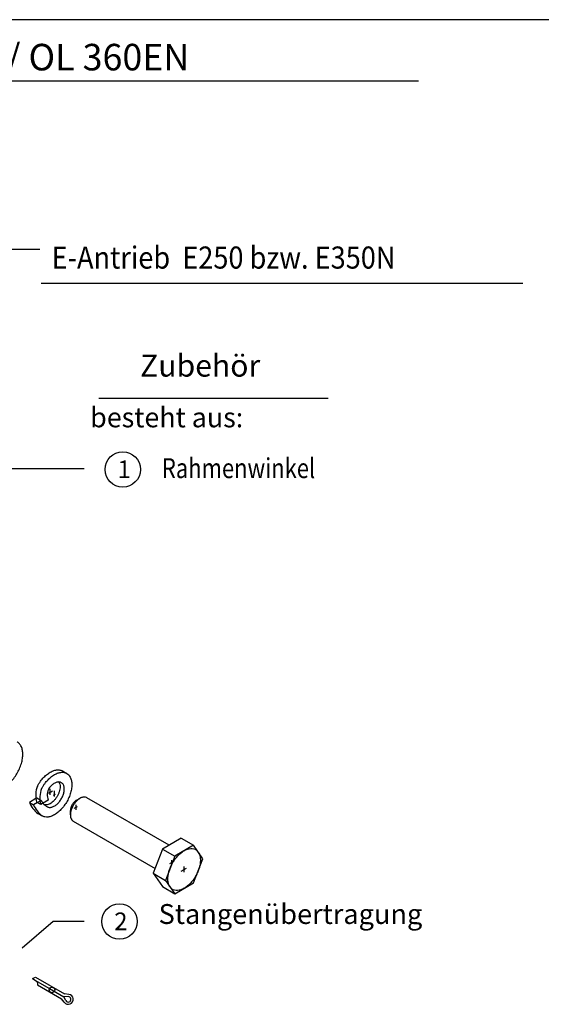
# Model space of a CAD drawing. Units: inches. Extents: x 8027 to 13047, y 2503 to 4412.
# Drawn here: x 10931 to 11049, y 3860 to 4083 of the extents above; entities that cross this region are included whole.
import ezdxf

# ---------------------------------------------------------------- set-up
doc = ezdxf.new("R2010")
doc.units = ezdxf.units.IN
doc.linetypes.add('DOT_CENTER', pattern=[14, 12, -1, 0, -1])
doc.linetypes.add('LONG_DASHED', pattern=[15, 10, -5])
doc.layers.add('1', color=7, linetype='Continuous')
doc.styles.add('CONVERTER_11', font='txt.shx', dxfattribs={"width": 0.9})
doc.styles.add('CONVERTER_12', font='txt.shx', dxfattribs={"width": 0.81})
doc.styles.add('CONVERTER_13', font='txt.shx', dxfattribs={"width": 0.99})

msp = doc.modelspace()

# ---------------------------------------------------------------- linework, layer by layer
at = {"layer": '1', "color": 4, "linetype": 'Continuous'}
for p, q in [((11057.605, 4082.711), (10796.803, 4082.711)), ((11021.628, 4068.831), (10812.803, 4068.831))]:
    msp.add_line(p, q, dxfattribs=at)
at = {"layer": '1', "color": 3, "linetype": 'Continuous'}
for p, q in [((10936, 4030.694), (10924, 4030.694)), ((10946, 3981.118), (10906, 3981.118)), ((10941.12, 3912.736), (10942.072, 3912.186)), ((10935.082, 3906.484), (10933.621, 3905.64)), ((10933.621, 3905.64), (10934.573, 3905.09)), ((10935.431, 3905.585), (10934.573, 3905.09)), ((10936.175, 3905.155), (10935.223, 3905.705)), ((10937.886, 3906.143), (10936.175, 3905.155)), ((10965.231, 3895.932), (10946.596, 3906.691)), ((10935.561, 3903.108), (10936.514, 3902.558)), ((10943.534, 3901.388), (10962.035, 3890.706)), ((10967.975, 3897.516), (10963.725, 3895.062)), ((10967.975, 3897.516), (10970.746, 3895.916)), ((10963.725, 3895.062), (10961.6, 3889.586)), ((10963.725, 3895.062), (10966.496, 3893.462)), ((10961.6, 3889.586), (10964.371, 3887.986)), ((10961.6, 3889.586), (10963.725, 3886.562)), ((10963.725, 3886.562), (10966.496, 3884.962)), ((10939, 3878.678), (10932, 3872.678)), ((10946, 3878.678), (10939, 3878.678))]:
    msp.add_line(p, q, dxfattribs=at)
at = {"layer": '1', "color": 7, "linetype": 'Continuous'}
for p, q in [((10936.315, 4023.09), (11045.188, 4023.09)), ((10949.315, 3997.09), (11001.188, 3997.09)), ((10945.065, 3906.539), (10944.199, 3906.039)), ((10942.9, 3902.789), (10942.9, 3903.789)), ((10970.746, 3895.916), (10966.496, 3893.462)), ((10972.871, 3892.893), (10970.746, 3895.916)), ((10966.496, 3893.462), (10964.371, 3887.986)), ((10970.746, 3887.416), (10972.871, 3892.893)), ((10964.371, 3887.986), (10966.496, 3884.962)), ((10966.496, 3884.962), (10970.746, 3887.416)), ((10934.292, 3865.757), (10935.038, 3866.048)), ((10934.292, 3865.757), (10935.375, 3865.132)), ((10935.038, 3866.048), (10941.533, 3862.298)), ((10935.375, 3865.132), (10938.179, 3863.513)), ((10935.375, 3865.132), (10935.495, 3864.34)), ((10935.495, 3864.34), (10940.908, 3861.215)), ((10938.179, 3863.513), (10941.437, 3861.632)), ((10941.505, 3860.403), (10940.908, 3861.215)), ((10942.371, 3861.693), (10941.437, 3861.632)), ((10941.851, 3860.793), (10941.437, 3861.632)), ((10942.535, 3862.187), (10941.533, 3862.298))]:
    msp.add_line(p, q, dxfattribs=at)
at = {"layer": '1', "color": 7, "linetype": 'DOT_CENTER'}
for p, q in [((10937.956, 3907.7), (10938.886, 3908.237)), ((10938.34, 3907.362), (10938.34, 3908.687)), ((10939.047, 3907.23), (10939.526, 3907.506)), ((10939.293, 3906.996), (10939.293, 3908.207))]:
    msp.add_line(p, q, dxfattribs=at)
at = {"layer": '1', "color": 7, "linetype": 'LONG_DASHED'}
for p, q in [((10935.331, 3906.628), (10935.082, 3906.484)), ((10935.331, 3906.628), (10936.284, 3906.078)), ((10936.284, 3906.078), (10935.431, 3905.585))]:
    msp.add_line(p, q, dxfattribs=at)
at = {"layer": '1', "color": 1, "linetype": 'Continuous'}
msp.add_line((10944.199, 3906.039), (10945.065, 3906.539), dxfattribs=at)
at = {"layer": '1', "color": 3, "linetype": 'DOT_CENTER'}
for p, q in [((10943.759, 3904.285), (10944.508, 3904.718)), ((10944.199, 3903.98), (10944.199, 3905.077)), ((10965.408, 3891.784), (10966.351, 3892.329)), ((10965.85, 3891.46), (10965.85, 3892.575)), ((10967.971, 3890.064), (10969.136, 3890.737)), ((10968.621, 3889.866), (10968.621, 3891.135))]:
    msp.add_line(p, q, dxfattribs=at)
at = {"layer": '1', "color": 3, "linetype": 'Continuous'}
for centre in [(10954.743, 3980.945), (10954, 3878.669)]:
    msp.add_circle(centre, 4, dxfattribs=at)
at = {"layer": '1', "color": 7, "linetype": 'Continuous'}
msp.add_circle((10938.72, 3863.2), 0.625, dxfattribs=at)
at = {"layer": '1', "color": 3, "linetype": 'Continuous'}
for centre, radius, start, end in [((10941.044, 3907.16), 6, 158.85341, -165.96973), ((10941.996, 3906.61), 6, 158.85341, -165.96973), ((10940.658, 3907.29), 3, 147.78975, -157.51788), ((10939.182, 3907.892), 6, -157.9556, -127.1185), ((10939.376, 3907.708), 3.496, -139.94681, -118.14829), ((10940.135, 3907.342), 6, -157.9556, -127.1185)]:
    msp.add_arc(centre, radius, start, end, dxfattribs=at)
at = {"layer": '1', "color": 7, "linetype": 'LONG_DASHED'}
msp.add_arc((10939.376, 3907.708), 3.496, -152.20535, -139.94681, dxfattribs=at)
at = {"layer": '1', "color": 7, "linetype": 'Continuous'}
for radius, start, end in [(1.125, -143.70186, 83.70186), (0.625, -153.74899, 93.74899)]:
    msp.add_arc((10942.411, 3861.069), radius, start, end, dxfattribs=at)
at = {"layer": '1', "color": 3, "linetype": 'Continuous'}
for points in [[(10924.744, 3908.701), (10924.952, 3908.596), (10925.173, 3908.514), (10925.946, 3908.415), (10926.799, 3908.56), (10927.697, 3908.943), (10928.599, 3909.547), (10929.467, 3910.346), (10930.262, 3911.305), (10930.95, 3912.382), (10931.5, 3913.529), (10931.889, 3914.698), (10932.099, 3915.836), (10932.122, 3916.894), (10931.956, 3917.826), (10931.609, 3918.59), (10931.095, 3919.155), (10930.984, 3919.235), (10930.867, 3919.307)], [(10935.448, 3909.324), (10935.775, 3909.878), (10936.137, 3910.408), (10936.888, 3911.3), (10937.707, 3912.035), (10938.555, 3912.577), (10939.393, 3912.902), (10940.183, 3912.995), (10940.886, 3912.85), (10941.005, 3912.797), (10941.12, 3912.736)], [(10936.4, 3908.774), (10936.727, 3909.328), (10937.09, 3909.858), (10937.84, 3910.75), (10938.659, 3911.485), (10939.508, 3912.027), (10940.346, 3912.352), (10941.135, 3912.445), (10941.838, 3912.3), (10941.958, 3912.247), (10942.072, 3912.186)], [(10942.072, 3912.186), (10942.516, 3911.83), (10942.86, 3911.337), (10943.132, 3910.563), (10943.224, 3909.641), (10943.132, 3908.613), (10942.86, 3907.526), (10942.423, 3906.433), (10941.838, 3905.383), (10941.135, 3904.426), (10940.346, 3903.607), (10939.508, 3902.964), (10938.659, 3902.527), (10937.84, 3902.316), (10937.09, 3902.341), (10936.79, 3902.427), (10936.514, 3902.558)], [(10940.31, 3910.244), (10940.339, 3910.195), (10940.366, 3910.143), (10940.511, 3909.713), (10940.561, 3909.204), (10940.511, 3908.637), (10940.366, 3908.039), (10940.13, 3907.435), (10939.815, 3906.853), (10939.435, 3906.317), (10939.006, 3905.852), (10938.547, 3905.479), (10938.078, 3905.213), (10937.621, 3905.067), (10937.195, 3905.046), (10937.143, 3905.053), (10937.092, 3905.061)], [(10937.727, 3904.626), (10937.769, 3904.604), (10937.812, 3904.584), (10937.974, 3904.528), (10938.147, 3904.496), (10938.427, 3904.496), (10938.723, 3904.552), (10939.031, 3904.663), (10939.343, 3904.828), (10939.654, 3905.042), (10939.958, 3905.302), (10940.249, 3905.604), (10940.52, 3905.939), (10940.768, 3906.303), (10940.986, 3906.688), (10941.171, 3907.085), (10941.318, 3907.489), (10941.426, 3907.89), (10941.491, 3908.28), (10941.513, 3908.654), (10941.491, 3909.001), (10941.426, 3909.316), (10941.318, 3909.593), (10941.171, 3909.827), (10940.986, 3910.011), (10940.768, 3910.144), (10940.52, 3910.222), (10940.249, 3910.244), (10939.958, 3910.209), (10939.654, 3910.119), (10939.343, 3909.974), (10939.031, 3909.778), (10938.723, 3909.534), (10938.427, 3909.248), (10938.147, 3908.925), (10938.133, 3908.907), (10938.119, 3908.889)], [(10945.065, 3906.539), (10944.952, 3906.471), (10944.839, 3906.395), (10944.396, 3906.031), (10943.983, 3905.579), (10943.616, 3905.061), (10943.313, 3904.498), (10943.087, 3903.914), (10942.947, 3903.336), (10942.912, 3903.057), (10942.9, 3902.789)], [(10946.596, 3906.691), (10946.555, 3906.713), (10946.514, 3906.734), (10946.148, 3906.829), (10945.734, 3906.803), (10945.403, 3906.704), (10945.065, 3906.539)], [(10942.9, 3902.789), (10942.912, 3902.535), (10942.947, 3902.297), (10943.087, 3901.881), (10943.313, 3901.559), (10943.419, 3901.465), (10943.534, 3901.388)]]:
    msp.add_spline(points, degree=3, dxfattribs=at)
at = {"layer": '1', "color": 7, "linetype": 'Continuous'}
for points in [[(10944.199, 3906.039), (10944.131, 3905.998), (10944.063, 3905.953), (10943.798, 3905.734), (10943.549, 3905.463), (10943.33, 3905.152), (10943.148, 3904.814), (10943.012, 3904.464), (10942.928, 3904.118), (10942.907, 3903.95), (10942.9, 3903.789)], [(10972.302, 3892.564), (10972.221, 3893.402), (10971.983, 3894.109), (10971.599, 3894.657), (10971.084, 3895.02), (10970.461, 3895.182), (10969.758, 3895.138), (10969.006, 3894.888), (10968.236, 3894.444), (10967.484, 3893.825), (10966.781, 3893.057), (10966.158, 3892.176), (10965.643, 3891.218), (10965.259, 3890.227), (10965.021, 3889.244), (10964.94, 3888.314), (10965.021, 3887.477), (10965.259, 3886.769), (10965.643, 3886.222), (10966.158, 3885.859), (10966.781, 3885.696), (10967.484, 3885.741), (10968.236, 3885.99), (10969.006, 3886.435), (10969.758, 3887.054), (10970.461, 3887.821), (10971.084, 3888.703), (10971.599, 3889.66), (10971.983, 3890.652), (10972.221, 3891.634), (10972.302, 3892.564)]]:
    msp.add_spline(points, degree=3, dxfattribs=at)

# ---------------------------------------------------------------- texts
at = {"color": 4, "style": 'CONVERTER_13', "width": 0.99}
msp.add_text('Verpackungsinhalt RWA 110E / OL 360EN ', height=6, dxfattribs=at).set_placement((10816.819, 4071.242))
at = {"color": 3, "style": 'CONVERTER_12', "width": 0.81}
msp.add_text('Rahmenwinkel ', height=4.5, dxfattribs=at).set_placement((10963.587, 3978.992))
at = {"color": 3, "insert": (10962.844, 3876.715), "char_height": 4.5, "attachment_point": 7, "line_spacing_factor": 0.60024, "style": 'CONVERTER_12'}
msp.add_mtext('Stangenübertragung ', dxfattribs=at)
at = {"layer": '1', "color": 4, "style": 'CONVERTER_11', "width": 0.9}
msp.add_text('E-Antrieb  E250 bzw. E350N', height=5, dxfattribs=at).set_placement((10938.651, 4026.394))
at = {"layer": '1', "color": 3, "style": 'CONVERTER_13', "width": 0.99}
for s, height, p in [('besteht aus:', 4.5, (10947.372, 3990.487)), ('1', 4, (10953.553, 3978.992)), ('2', 4, (10952.81, 3876.715))]:
    msp.add_text(s, height=height, dxfattribs=at).set_placement(p)
at = {"layer": '1', "color": 4, "insert": (10958.651, 4000.394), "char_height": 5, "attachment_point": 7, "line_spacing_factor": 1.020408, "style": 'CONVERTER_11'}
msp.add_mtext('Zubehör ', dxfattribs=at)

doc.saveas('drawing.dxf')
